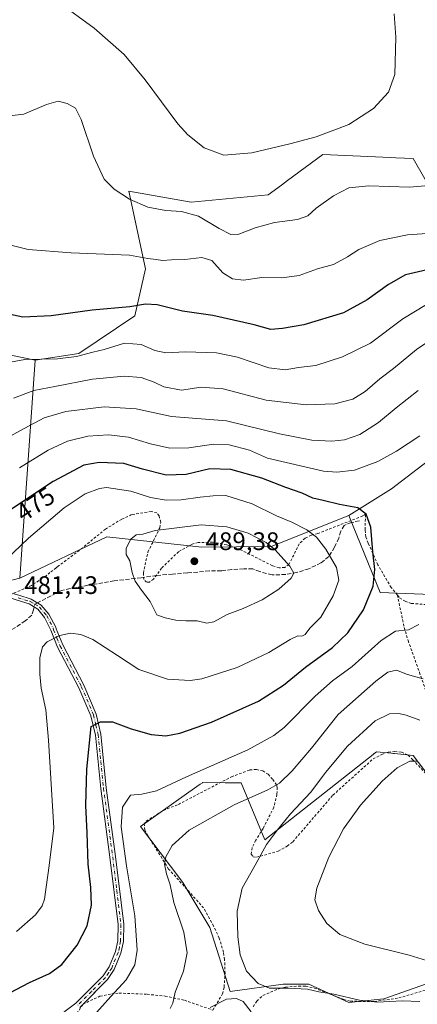
# Model space of a CAD drawing. Units: metres. Extents: x 587243 to 590719, y 4708160 to 4710517.
# Drawn here: x 588490 to 588647, y 4708846 to 4709235 of the extents above; entities that cross this region are included whole.
import ezdxf
from ezdxf.enums import TextEntityAlignment as Align

# ---------------------------------------------------------------- set-up
doc = ezdxf.new("R2010")
doc.units = ezdxf.units.M
doc.header["$MEASUREMENT"] = 0
for name, pattern in [('DGN Style 2', [1.6480167562047852, 0.988810053722871, -0.6592067024819142]), ('DGN Style 3', [2.307223458686699, 1.648016756204785, -0.6592067024819142]), ('DGN Style 4', [2.6384748266838614, 1.318413404963828, -0.6592067024819142, 0.001648016756204785, -0.6592067024819142])]:
    doc.linetypes.add(name, pattern=pattern)
for name, color, linetype, lineweight in [('Arbolado forestal CxS', 92, 'Continuous', 0), ('Camino Cxs', 7, 'Continuous', 0), ('Camino eje', 30, 'DGN Style 4', 13), ('Cultivos herbáceos CxS', 92, 'Continuous', 0), ('Curva de nivel maestra', 30, 'Continuous', 30), ('Curva de nivel normal', 30, 'Continuous', 0), ('Punto de cota en terreno', 7, 'Continuous', 0), ('Rótulo de curva de nivel directora', 7, 'Continuous', 0), ('Rótulo de punto de cota en terreno', 7, 'Continuous', 0), ('Senda', 7, 'DGN Style 3', 0), ('Senda no paivmentada conexión', 7, 'DGN Style 3', 0), ('Valla', 7, 'DGN Style 2', 0)]:
    doc.layers.add(name, color=color, linetype=linetype, lineweight=lineweight)
doc.styles.add('Style-Arial', font='txt')

# ---------------------------------------------------------------- blocks, each defined once
blk = doc.blocks.new('*U5')
at = {"layer": 'Arbolado forestal CxS', "color": 92, "linetype": 'Continuous', "lineweight": 0}
for points in [[(588659.7518999996, 4708925.593900001, 452.0703000000067), (588645.3074000003, 4708944.379899999, 456.290599999993), (588638.0174000004, 4708945.109300001, 456.5038000000059), (588637.5695000002, 4708945.154100001, 456.5351999999984), (588636.7978999997, 4708945.2313, 456.6477000000014), (588630.8620999996, 4708945.8255, 457.679099999994), (588629.8135000002, 4708944.998500001, 457.6757999999973), (588629.5433, 4708944.785499999, 457.6750000000029), (588586.7884999998, 4708911.0679, 461.4885000000068), (588577.4128999999, 4708933.5427, 466.8940000000002), (588571.1901000004, 4708933.610099999, 467.6162999999942), (588562.3472999996, 4708933.705900001, 468.9349999999977), (588562.1819000002, 4708933.5888, 468.9149999999936), (588562.1794999996, 4708933.587200001, 468.9146999999939), (588562.1771, 4708933.5854, 468.9143999999943), (588561.3191000001, 4708932.9783, 468.817200000005), (588560.0181999998, 4708932.0569, 468.747000000003), (588537.7163000006, 4708916.2697, 468.1401999999944), (588549.5861000001, 4708900.6647, 464.9392999999982), (588554.5146000005, 4708894.1853, 463.9247999999934), (588565.1331000002, 4708876.465100001, 462.0454000000027), (588573.0777000003, 4708851.1777, 460.7121000000043), (588594.0248999996, 4708854.0669, 459.4150999999983), (588604.1366999998, 4708854.0669, 459.1154999999999), (588620.0267000003, 4708846.8413, 460.1040999999968), (588633.7494999999, 4708848.2883, 459.1144999999961), (588662.6407000005, 4708858.4011, 454.6815999999963)], [(587951.9983000001, 4708980.923699999, 494.2685999999958), (587990.0015000004, 4708989.701300001, 508.8583000000072), (588035.2352999998, 4709013.580900001, 520.3371999999945), (588069.1205000002, 4709017.057700001, 522.8959000000032), (588111.6935000002, 4709011.8411, 519.2600999999995), (588200.4572999999, 4709020.801300001, 493.7743999999948), (588217.5125000002, 4709034.4211, 494.165599999993), (588249.9523, 4709040.858700001, 502.0246000000043), (588274.8000999996, 4709035.0065, 504.4152999999933), (588314.2648999998, 4709020.3759, 502.508799999996), (588349.3447000004, 4709026.2279, 499.9652999999962), (588363.7704999996, 4709010.7477, 503.2764000000025), (588396.1063000001, 4708999.9911, 497.4502000000066), (588450.7994999997, 4709004.3915, 483.4305000000023), (588490.1523000002, 4709014.352299999, 481.6187000000064), (588524.4634999996, 4709030.6151, 484.8788000000059), (588561.9445000002, 4709026.568700001, 487.7324999999983), (588589.3123000005, 4709026.861500001, 484.6217999999935), (588620.0289000003, 4709039.028700001, 475.5089000000008), (588632.3073000005, 4709008.684900001, 474.6536000000052), (588655.9321999997, 4709007.7301, 469.3690000000061)]]:
    blk.add_polyline3d(points, dxfattribs=at)
blk = doc.blocks.new('*U8')
at = {"layer": 'Cultivos herbáceos CxS', "color": 92, "linetype": 'Continuous', "lineweight": 0}
for points in [[(588662.6407000005, 4708858.4011, 454.6815999999963), (588633.7494999999, 4708848.2883, 459.1144999999961), (588620.0267000003, 4708846.8413, 460.1040999999968), (588604.1366999998, 4708854.0669, 459.1154999999999), (588594.0248999996, 4708854.0669, 459.4150999999983), (588573.0777000003, 4708851.1777, 460.7121000000043), (588565.1331000002, 4708876.465100001, 462.0454000000027), (588554.5146000005, 4708894.1853, 463.9247999999934), (588549.5861000001, 4708900.6647, 464.9392999999982), (588537.7163000006, 4708916.2697, 468.1401999999944), (588560.0181999998, 4708932.0569, 468.747000000003), (588561.3191000001, 4708932.9783, 468.817200000005), (588562.1771, 4708933.5854, 468.9143999999943), (588562.1794999996, 4708933.587200001, 468.9146999999939), (588562.1819000002, 4708933.5888, 468.9149999999936), (588562.3472999996, 4708933.705900001, 468.9349999999977), (588571.1901000004, 4708933.610099999, 467.6162999999942), (588577.4128999999, 4708933.5427, 466.8940000000002), (588586.7884999998, 4708911.0679, 461.4885000000068), (588629.5433, 4708944.785499999, 457.6750000000029), (588629.8135000002, 4708944.998500001, 457.6757999999973), (588630.8620999996, 4708945.8255, 457.679099999994), (588636.7978999997, 4708945.2313, 456.6477000000014), (588637.5695000002, 4708945.154100001, 456.5351999999984), (588638.0174000004, 4708945.109300001, 456.5038000000059), (588645.3074000003, 4708944.379899999, 456.290599999993), (588659.7518999996, 4708925.593900001, 452.0703000000067)], [(588655.9321999997, 4709007.7301, 469.3690000000061), (588632.3073000005, 4709008.684900001, 474.6536000000052), (588620.0289000003, 4709039.028700001, 475.5089000000008), (588636.7975000005, 4709049.632099999, 472.9082999999956), (588665.5327000003, 4709071.542300001, 470.3567000000039)], [(588653.9776999997, 4709164.7459, 440.6368999999977), (588645.3110999997, 4709179.918299999, 437.4716999999946), (588638.5365000004, 4709180.2161, 436.982999999993), (588636.4071000004, 4709180.3091, 436.843399999998), (588609.7686999999, 4709181.478499999, 435.6456999999937), (588595.8107000003, 4709171.239499999, 436.3233000000037), (588593.3897000002, 4709169.463500001, 436.4468000000052), (588588.1003000002, 4709165.583699999, 436.6974999999948), (588557.7647000002, 4709162.694300001, 437.8237999999984), (588533.2067999998, 4709167.0295, 439.2776000000013), (588539.7087000003, 4709136.3731, 445.7838999999949), (588535.4625000004, 4709117.880899999, 450.5960000000051), (588513.3488999996, 4709103.015699999, 453.8147000000026), (588496.1930999998, 4709100.287900001, 454.6070999999939), (588481.3523000004, 4709103.3333, 453.0571000000054)]]:
    blk.add_polyline3d(points, dxfattribs=at)
blk = doc.blocks.new('5PATER')
at = {"layer": 'Punto de cota en terreno', "linetype": 'Continuous', "lineweight": 0}
h = blk.add_hatch(color=51, dxfattribs=at)
edge = h.paths.add_edge_path()
edge.add_ellipse((0, 0), major_axis=(-0.1095731443231308, -0.1110710700762829), ratio=0.9994222409660322, start_angle=0, end_angle=360)

msp = doc.modelspace()

# ---------------------------------------------------------------- linework, layer by layer
at = {"layer": 'Arbolado forestal CxS', "color": 92, "linetype": 'Continuous', "lineweight": 0, "extrusion": (0.02097947679937743, 0.2984511863637997, 0.9541942941095723), "elevation": 1418216.693360411, "flags": 128}
msp.add_lwpolyline([(-256838.5664278805, -4521575.926480701), (-256838.5664278805, -4521485.643341928)], dxfattribs=at)
msp.add_lwpolyline([(-256838.5664278805, -4521575.926480701), (-256838.5664278805, -4521485.643341928)], dxfattribs=at)
at = {"layer": 'Arbolado forestal CxS', "color": 92, "linetype": 'Continuous', "lineweight": 0}
for points in [[(588496.1930999998, 4709100.287900001, 454.6070999999939), (588481.3523000004, 4709103.3333, 453.0571000000054), (588462.5730999997, 4709118.5077, 451.397100000002), (588432.2373000003, 4709122.842900001, 453.5157999999938), (588418.5146000005, 4709144.518300001, 450.0488000000041), (588381.6782999998, 4709156.078700001, 448.9651000000013), (588359.2880999995, 4709174.141100001, 448.3540999999968), (588327.2509000005, 4709184.037699999, 450.0725999999996), (588320.1821, 4709186.220699999, 450.5687999999937), (588315.2023, 4709187.7599, 450.8319000000047), (588310.1737000003, 4709189.314300001, 451.0412000000069), (588308.3371000001, 4709183.028100001, 452.2979999999953), (588303.5296999998, 4709166.572899999, 455.1995000000024), (588293.5597000001, 4709165.472899999, 454.8185999999987), (588286.1518999999, 4709162.224099999, 455.0911000000052), (588269.6436999999, 4709168.3103, 453.3405999999959), (588227.1469999999, 4709158.634099999, 456.5439999999944), (588212.4776999997, 4709155.2941, 457.8301000000066), (588189.0203, 4709150.0767, 459.559699999998)], [(588665.5327000003, 4709071.542300001, 470.3567000000039), (588636.7975000005, 4709049.632099999, 472.9082999999956), (588620.0289000003, 4709039.028700001, 475.5089000000008), (588589.3123000005, 4709026.861500001, 484.6217999999935), (588561.9445000002, 4709026.568700001, 487.7324999999983), (588524.4634999996, 4709030.6151, 484.8788000000059), (588490.1523000002, 4709014.352299999, 481.6187000000064), (588496.1930999998, 4709100.287900001, 454.6070999999939), (588513.3488999996, 4709103.015699999, 453.8147000000026), (588535.4625000004, 4709117.880899999, 450.5960000000051), (588539.7087000003, 4709136.3731, 445.7838999999949), (588533.2067999998, 4709167.0295, 439.2776000000013), (588557.7647000002, 4709162.694300001, 437.8237999999984), (588588.1003000002, 4709165.583699999, 436.6974999999948), (588593.3897000002, 4709169.463500001, 436.4468000000052), (588595.8107000003, 4709171.239499999, 436.3233000000037), (588609.7686999999, 4709181.478499999, 435.6456999999937), (588636.4071000004, 4709180.3091, 436.843399999998), (588638.5365000004, 4709180.2161, 436.982999999993), (588645.3110999997, 4709179.918299999, 437.4716999999946), (588653.9776999997, 4709164.7459, 440.6368999999977)], [(588736.8897000002, 4709142.462300001, 445.9005999999936), (588734.3879000006, 4709142.9531, 445.4150999999983), (588663.2166999998, 4709156.9147, 442.1373000000021), (588653.9776999997, 4709164.7459, 440.6368999999977), (588645.3110999997, 4709179.918299999, 437.4716999999946), (588638.5365000004, 4709180.2161, 436.982999999993), (588636.4071000004, 4709180.3091, 436.843399999998), (588609.7686999999, 4709181.478499999, 435.6456999999937), (588595.8107000003, 4709171.239499999, 436.3233000000037), (588593.3897000002, 4709169.463500001, 436.4468000000052), (588588.1003000002, 4709165.583699999, 436.6974999999948), (588557.7647000002, 4709162.694300001, 437.8237999999984), (588533.2067999998, 4709167.0295, 439.2776000000013), (588539.7087000003, 4709136.3731, 445.7838999999949), (588535.4625000004, 4709117.880899999, 450.5960000000051), (588513.3488999996, 4709103.015699999, 453.8147000000026), (588496.1930999998, 4709100.287900001, 454.6070999999939)], [(588481.3523000004, 4709103.3333, 453.0571000000054), (588496.1930999998, 4709100.287900001, 454.6070999999939), (588490.1523000002, 4709014.352299999, 481.6187000000064), (588450.7994999997, 4709004.3915, 483.4305000000023)], [(588760.0016999999, 4709100.556299999, 459.450800000006), (588716.8148999996, 4709075.876300001, 466.5953000000009), (588665.5327000003, 4709071.542300001, 470.3567000000039), (588636.7975000005, 4709049.632099999, 472.9082999999956), (588620.0289000003, 4709039.028700001, 475.5089000000008)], [(588490.1523000002, 4709014.352299999, 481.6187000000064), (588450.7994999997, 4709004.3915, 483.4305000000023), (588396.1063000001, 4708999.9911, 497.4502000000066), (588363.7704999996, 4709010.7477, 503.2764000000025), (588349.3447000004, 4709026.2279, 499.9652999999962), (588314.2648999998, 4709020.3759, 502.508799999996), (588274.8000999996, 4709035.0065, 504.4152999999933), (588249.9523, 4709040.858700001, 502.0246000000043), (588217.5125000002, 4709034.4211, 494.165599999993), (588200.4572999999, 4709020.801300001, 493.7743999999948), (588111.6935000002, 4709011.8411, 519.2600999999995), (588069.1205000002, 4709017.057700001, 522.8959000000032), (588035.2352999998, 4709013.580900001, 520.3371999999945), (587990.0015000004, 4708989.701300001, 508.8583000000072), (587951.9983000001, 4708980.923699999, 494.2685999999958)], [(588490.1523000002, 4709014.352299999, 481.6187000000064), (588450.7994999997, 4709004.3915, 483.4305000000023), (588396.1063000001, 4708999.9911, 497.4502000000066), (588363.7704999996, 4709010.7477, 503.2764000000025), (588349.3447000004, 4709026.2279, 499.9652999999962), (588314.2648999998, 4709020.3759, 502.508799999996), (588274.8000999996, 4709035.0065, 504.4152999999933), (588249.9523, 4709040.858700001, 502.0246000000043), (588217.5125000002, 4709034.4211, 494.165599999993), (588200.4572999999, 4709020.801300001, 493.7743999999948), (588111.6935000002, 4709011.8411, 519.2600999999995), (588069.1205000002, 4709017.057700001, 522.8959000000032), (588035.2352999998, 4709013.580900001, 520.3371999999945), (587990.0015000004, 4708989.701300001, 508.8583000000072), (587951.9983000001, 4708980.923699999, 494.2685999999958)], [(588620.0289000003, 4709039.028700001, 475.5089000000008), (588589.3123000005, 4709026.861500001, 484.6217999999935), (588561.9445000002, 4709026.568700001, 487.7324999999983), (588524.4634999996, 4709030.6151, 484.8788000000059), (588490.1523000002, 4709014.352299999, 481.6187000000064)], [(588620.0289000003, 4709039.028700001, 475.5089000000008), (588632.3073000005, 4709008.684900001, 474.6536000000052), (588655.9321999997, 4709007.7301, 469.3690000000061)], [(588659.7518999996, 4708925.593900001, 452.0703000000067), (588645.3074000003, 4708944.379899999, 456.290599999993), (588638.0174000004, 4708945.109300001, 456.5038000000059), (588637.5695000002, 4708945.154100001, 456.5351999999984), (588636.7978999997, 4708945.2313, 456.6477000000014), (588630.8620999996, 4708945.8255, 457.679099999994), (588629.8135000002, 4708944.998500001, 457.6757999999973), (588629.5433, 4708944.785499999, 457.6750000000029), (588586.7884999998, 4708911.0679, 461.4885000000068), (588577.4128999999, 4708933.5427, 466.8940000000002), (588571.1901000004, 4708933.610099999, 467.6162999999942), (588562.3472999996, 4708933.705900001, 468.9349999999977), (588562.1819000002, 4708933.5888, 468.9149999999936), (588562.1794999996, 4708933.587200001, 468.9146999999939), (588562.1771, 4708933.5854, 468.9143999999943), (588561.3191000001, 4708932.9783, 468.817200000005), (588560.0181999998, 4708932.0569, 468.747000000003), (588537.7163000006, 4708916.2697, 468.1401999999944), (588549.5861000001, 4708900.6647, 464.9392999999982), (588554.5146000005, 4708894.1853, 463.9247999999934), (588565.1331000002, 4708876.465100001, 462.0454000000027), (588573.0777000003, 4708851.1777, 460.7121000000043), (588594.0248999996, 4708854.0669, 459.4150999999983), (588604.1366999998, 4708854.0669, 459.1154999999999), (588620.0267000003, 4708846.8413, 460.1040999999968), (588633.7494999999, 4708848.2883, 459.1144999999961), (588662.6407000005, 4708858.4011, 454.6815999999963)]]:
    msp.add_polyline3d(points, dxfattribs=at)
at = {"layer": 'Camino Cxs', "color": 7, "linetype": 'Continuous', "lineweight": 0, "extrusion": (0.03097317365923944, 0.03111348248668787, 0.9990358420602462), "elevation": 165208.304715181, "flags": 128}
msp.add_lwpolyline([(2905041.633361176, -3748736.137279764), (2905041.633361176, -3748736.012000755)], dxfattribs=at)
at = {"layer": 'Camino Cxs', "color": 7, "linetype": 'Continuous', "lineweight": 0}
for points in [[(588503.6101000002, 4708840.200099999, 472.1692999999942), (588512.2901, 4708846.620100001, 472.2681000000011), (588523.0401, 4708857.4101, 472.2238000000071), (588525.4200999998, 4708861.0001, 472.0610000000015), (588527.9101, 4708866.960100001, 471.8701000000001), (588528.8000999996, 4708871.170100001, 471.8372999999993), (588528.9101, 4708877.620100001, 472.1741999999941), (588525.6700999998, 4708904.1801, 472.0890000000073), (588522.0500999996, 4708931.360099999, 472.8123999999953), (588519.9401000004, 4708952.4001, 474.9456999999966), (588518.1700999998, 4708960.0101, 475.9584000000032), (588513.3901000004, 4708971.110099999, 477.343200000003), (588505.0500999996, 4708987.0801, 479.7035000000033), (588502.3737000005, 4708993.814900001, 480.6073000000034), (588502.1495000003, 4708994.3345, 480.6741999999941), (588501.8520999998, 4708994.8323, 480.7384000000021), (588499.8450999996, 4708998.748299999, 481.1604999999981), (588497.2081000004, 4709002.1483, 481.3828999999969), (588493.7987000003, 4709004.2237, 481.5212000000029), (588489.1261, 4709005.6679, 481.607999999993), (588484.5487000003, 4709007.040999999, 481.4440000000032)], [(588487.4011000004, 4709008.273399999, 481.7133000000031), (588489.7087000003, 4709007.5811, 481.7321999999986), (588494.6265000004, 4709006.061100001, 481.6625000000058), (588498.5197000002, 4709003.691299999, 481.5406999999978), (588501.5575000001, 4709000.147299999, 481.3481000000029), (588504.3421, 4708994.976700001, 480.7185999999929), (588504.4901000002, 4708994.340100001, 480.6352000000043), (588507.0601000004, 4708988.0101, 479.7434999999969), (588515.3901000004, 4708972.0601, 477.3883999999962), (588520.2801000001, 4708960.700099999, 476.516499999998), (588522.1201, 4708952.7601, 474.824099999998), (588524.2500999998, 4708931.620100001, 472.2660999999935), (588527.8701, 4708904.460100001, 471.3010000000068), (588531.1201, 4708877.7401, 471.4910999999993), (588531.0000999998, 4708870.920100001, 471.3742000000057), (588530.0301000001, 4708866.300100001, 471.4667000000045), (588527.3800999997, 4708859.950099999, 471.5908999999957), (588524.7600999996, 4708856.0101, 471.7888999999996), (588515.0549999997, 4708846.261, 471.975099999996)], [(588503.6101000002, 4708840.200099999, 472.1692999999942), (588512.2901, 4708846.620100001, 472.2681000000011), (588523.0401, 4708857.4101, 472.2238000000071), (588525.4200999998, 4708861.0001, 472.0610000000015), (588527.9101, 4708866.960100001, 471.8701000000001), (588528.8000999996, 4708871.170100001, 471.8372999999993), (588528.9101, 4708877.620100001, 472.1741999999941), (588525.6700999998, 4708904.1801, 472.0890000000073), (588522.0500999996, 4708931.360099999, 472.8123999999953), (588519.9401000004, 4708952.4001, 474.9456999999966), (588518.1700999998, 4708960.0101, 475.9584000000032), (588513.3901000004, 4708971.110099999, 477.343200000003), (588505.0500999996, 4708987.0801, 479.7035000000033), (588502.3737000005, 4708993.814900001, 480.6073000000034), (588502.1495000003, 4708994.3345, 480.6741999999941), (588501.8520999998, 4708994.8323, 480.7384000000021), (588499.8450999996, 4708998.748299999, 481.1604999999981), (588497.2081000004, 4709002.1483, 481.3828999999969), (588493.7987000003, 4709004.2237, 481.5212000000029), (588489.1261, 4709005.6679, 481.607999999993)], [(588489.7087000003, 4709007.5811, 481.7321999999986), (588494.6265000004, 4709006.061100001, 481.6625000000058), (588498.5197000002, 4709003.691299999, 481.5406999999978), (588501.5575000001, 4709000.147299999, 481.3481000000029), (588504.3421, 4708994.976700001, 480.7185999999929), (588504.4901000002, 4708994.340100001, 480.6352000000043), (588507.0601000004, 4708988.0101, 479.7434999999969), (588515.3901000004, 4708972.0601, 477.3883999999962), (588520.2801000001, 4708960.700099999, 476.516499999998), (588522.1201, 4708952.7601, 474.824099999998), (588524.2500999998, 4708931.620100001, 472.2660999999935), (588527.8701, 4708904.460100001, 471.3010000000068), (588531.1201, 4708877.7401, 471.4910999999993), (588531.0000999998, 4708870.920100001, 471.3742000000057), (588530.0301000001, 4708866.300100001, 471.4667000000045), (588527.3800999997, 4708859.950099999, 471.5908999999957), (588524.7600999996, 4708856.0101, 471.7888999999996), (588513.7401000002, 4708844.940099999, 472.0353000000032)]]:
    msp.add_polyline3d(points, dxfattribs=at)
at = {"layer": 'Camino eje', "color": 30, "linetype": 'DGN Style 4', "lineweight": 13}
for points in [[(588489.4172999999, 4709006.624500001, 481.6667000000016), (588494.2127, 4709005.142300001, 481.5926000000036), (588496.0383000001, 4709004.031099999, 481.5129000000015)], [(588496.0383000001, 4709004.031099999, 481.5129000000015), (588497.8639000002, 4709002.9199, 481.4581000000035), (588500.7215, 4708999.586100001, 481.2632000000012), (588503.3038999997, 4708994.547700001, 480.6772000000056), (588503.4321, 4708993.9967, 480.6083000000072), (588504.7701000003, 4708990.710100001, 480.1664000000019), (588506.0551000005, 4708987.545100001, 479.7207000000053), (588514.3901000004, 4708971.585100001, 477.3604999999953), (588519.2251000004, 4708960.3551, 476.2265000000043), (588520.1451000003, 4708956.3851, 475.6407000000036), (588521.0301000001, 4708952.5801, 474.8727999999974), (588522.0950999996, 4708942.0101, 473.4873999999982), (588523.1501000002, 4708931.4901, 472.5022999999928), (588526.7701000003, 4708904.3201, 471.6851000000024), (588528.3901000004, 4708891.040100001, 471.6667000000016), (588530.0151000004, 4708877.6801, 471.8315000000002), (588529.9001000002, 4708871.045100001, 471.6046000000061), (588529.4151, 4708868.735099999, 471.6533000000054), (588528.9700999996, 4708866.630100001, 471.6670000000013), (588526.4001000002, 4708860.475099999, 471.8222999999998), (588525.2100999998, 4708858.6801, 471.9269999999961), (588523.9001000002, 4708856.710100001, 472.0060999999987), (588518.3901000004, 4708851.175100001, 472.1759000000021), (588513.0151000004, 4708845.780099999, 472.1407999999938)]]:
    msp.add_polyline3d(points, dxfattribs=at)
at = {"layer": 'Cultivos herbáceos CxS', "color": 92, "linetype": 'Continuous', "lineweight": 0}
for points in [[(588496.1930999998, 4709100.287900001, 454.6070999999939), (588481.3523000004, 4709103.3333, 453.0571000000054), (588462.5730999997, 4709118.5077, 451.397100000002), (588432.2373000003, 4709122.842900001, 453.5157999999938), (588418.5146000005, 4709144.518300001, 450.0488000000041), (588381.6782999998, 4709156.078700001, 448.9651000000013), (588359.2880999995, 4709174.141100001, 448.3540999999968), (588327.2509000005, 4709184.037699999, 450.0725999999996), (588320.1821, 4709186.220699999, 450.5687999999937), (588315.2023, 4709187.7599, 450.8319000000047), (588310.1737000003, 4709189.314300001, 451.0412000000069), (588308.3371000001, 4709183.028100001, 452.2979999999953), (588303.5296999998, 4709166.572899999, 455.1995000000024), (588293.5597000001, 4709165.472899999, 454.8185999999987), (588286.1518999999, 4709162.224099999, 455.0911000000052), (588269.6436999999, 4709168.3103, 453.3405999999959), (588227.1469999999, 4709158.634099999, 456.5439999999944), (588212.4776999997, 4709155.2941, 457.8301000000066), (588189.0203, 4709150.0767, 459.559699999998)], [(588736.8897000002, 4709142.462300001, 445.9005999999936), (588734.3879000006, 4709142.9531, 445.4150999999983), (588663.2166999998, 4709156.9147, 442.1373000000021), (588653.9776999997, 4709164.7459, 440.6368999999977), (588645.3110999997, 4709179.918299999, 437.4716999999946), (588638.5365000004, 4709180.2161, 436.982999999993), (588636.4071000004, 4709180.3091, 436.843399999998), (588609.7686999999, 4709181.478499999, 435.6456999999937), (588595.8107000003, 4709171.239499999, 436.3233000000037), (588593.3897000002, 4709169.463500001, 436.4468000000052), (588588.1003000002, 4709165.583699999, 436.6974999999948), (588557.7647000002, 4709162.694300001, 437.8237999999984), (588533.2067999998, 4709167.0295, 439.2776000000013), (588539.7087000003, 4709136.3731, 445.7838999999949), (588535.4625000004, 4709117.880899999, 450.5960000000051), (588513.3488999996, 4709103.015699999, 453.8147000000026), (588496.1930999998, 4709100.287900001, 454.6070999999939)], [(588760.0016999999, 4709100.556299999, 459.450800000006), (588716.8148999996, 4709075.876300001, 466.5953000000009), (588665.5327000003, 4709071.542300001, 470.3567000000039), (588636.7975000005, 4709049.632099999, 472.9082999999956), (588620.0289000003, 4709039.028700001, 475.5089000000008)], [(588620.0289000003, 4709039.028700001, 475.5089000000008), (588632.3073000005, 4709008.684900001, 474.6536000000052), (588655.9321999997, 4709007.7301, 469.3690000000061)], [(588659.7518999996, 4708925.593900001, 452.0703000000067), (588645.3074000003, 4708944.379899999, 456.290599999993), (588638.0174000004, 4708945.109300001, 456.5038000000059), (588637.5695000002, 4708945.154100001, 456.5351999999984), (588636.7978999997, 4708945.2313, 456.6477000000014), (588630.8620999996, 4708945.8255, 457.679099999994), (588629.8135000002, 4708944.998500001, 457.6757999999973), (588629.5433, 4708944.785499999, 457.6750000000029), (588586.7884999998, 4708911.0679, 461.4885000000068), (588577.4128999999, 4708933.5427, 466.8940000000002), (588571.1901000004, 4708933.610099999, 467.6162999999942), (588562.3472999996, 4708933.705900001, 468.9349999999977), (588562.1819000002, 4708933.5888, 468.9149999999936), (588562.1794999996, 4708933.587200001, 468.9146999999939), (588562.1771, 4708933.5854, 468.9143999999943), (588561.3191000001, 4708932.9783, 468.817200000005), (588560.0181999998, 4708932.0569, 468.747000000003), (588537.7163000006, 4708916.2697, 468.1401999999944), (588549.5861000001, 4708900.6647, 464.9392999999982), (588554.5146000005, 4708894.1853, 463.9247999999934), (588565.1331000002, 4708876.465100001, 462.0454000000027), (588573.0777000003, 4708851.1777, 460.7121000000043), (588594.0248999996, 4708854.0669, 459.4150999999983), (588604.1366999998, 4708854.0669, 459.1154999999999), (588620.0267000003, 4708846.8413, 460.1040999999968), (588633.7494999999, 4708848.2883, 459.1144999999961), (588662.6407000005, 4708858.4011, 454.6815999999963)]]:
    msp.add_polyline3d(points, dxfattribs=at)
at = {"layer": 'Curva de nivel maestra', "color": 30, "linetype": 'Continuous', "lineweight": 30, "flags": 128}
for points, elevation in [([(588650.8399999999, 4709135.960100001), (588642.3700000001, 4709134.0101), (588635.5599999996, 4709130.2601), (588627.2599999999, 4709124.200099999), (588617.7999999998, 4709119.020099999), (588602.1699999999, 4709114.2601), (588593.7400000002, 4709112.800100001), (588589.1699999999, 4709112.4801), (588582.5599999996, 4709114.290100001), (588566.3200000003, 4709118.0101), (588554.2599999999, 4709119.6801), (588544.3399999999, 4709122.190099999), (588539.75, 4709122.5001), (588533.4800000004, 4709121.4101), (588518.6500000004, 4709120.090100001), (588502.5199999996, 4709117.860099999), (588491.2599999999, 4709117.340100001), (588484.6200000001, 4709118.780099999)], 450), ([(588483.7199999997, 4708849.3201), (588493.9600000001, 4708854.840100001), (588501.79, 4708858.3301), (588506.6600000003, 4708861.9001), (588512.7000000002, 4708869.4801), (588516.7400000002, 4708877.200099999), (588518.4100000003, 4708885.3101), (588518.2100000001, 4708892.2601), (588517.0899999999, 4708901.4901), (588516.6399999997, 4708913.780099999), (588516.1200000001, 4708924.590100001), (588516.5199999996, 4708938.950099999), (588518.3399999999, 4708955.780099999), (588521.9800000004, 4708957.630100001), (588526.6600000003, 4708957.600099999), (588534.0999999996, 4708954.8201), (588541.9500000002, 4708952.610099999), (588547.7199999997, 4708952.1601), (588553.3099999996, 4708953.130100001), (588565.8099999996, 4708957.4801), (588584.29, 4708965.8301), (588594.1399999997, 4708972.040100001), (588602.8200000003, 4708979.1801), (588613.5, 4708986.970100001), (588619.5999999996, 4708992.780099999), (588625.8200000003, 4709001.780099999), (588629.5999999996, 4709011.110099999), (588630.2800000003, 4709017.780099999), (588629.4400000004, 4709024.780099999), (588628.6500000004, 4709034.440099999), (588626.8300000001, 4709039.540100001), (588623.5199999996, 4709042.090100001), (588616.3099999996, 4709043.420100001), (588609.8799999999, 4709044.9301), (588605.7599999999, 4709045.9001), (588601.5999999996, 4709047.800100001), (588595.1100000005, 4709050.120100001), (588585.6500000004, 4709053.780099999), (588573.4199999999, 4709057.190099999), (588565.1500000004, 4709057.4101), (588555.7699999996, 4709055.2601), (588547.8799999999, 4709055.0101), (588538.5999999996, 4709057.390100001), (588531.1200000001, 4709059.620100001), (588521.3700000001, 4709059.9301), (588515.3200000003, 4709058.9301), (588503.3200000003, 4709052.4901), (588477.29, 4709035.190099999)], 475)]:
    msp.add_lwpolyline(points, dxfattribs=dict(at, elevation=elevation))
at = {"layer": 'Curva de nivel normal', "color": 30, "linetype": 'Continuous', "lineweight": 0, "flags": 128}
for points, elevation in [([(588637.8700000001, 4709236.9801), (588638.5800000001, 4709227.7501), (588638.1100000005, 4709213.0801), (588635.5800000001, 4709206.0601), (588629.6799999997, 4709199.620100001), (588620.0300000003, 4709193.390100001), (588607.1200000001, 4709188.530099999), (588596.6399999997, 4709185.7501), (588581.6900000004, 4709182.1801), (588570.5899999999, 4709181.270099999), (588562.8499999996, 4709184.1601), (588556.4500000002, 4709189.2601), (588552.5, 4709193.5801), (588539.6299999999, 4709211.0001), (588531.2999999998, 4709221.0001), (588519.4000000004, 4709231.370100001), (588505.3700000001, 4709241.620100001)], 435), ([(588660.6500000004, 4709170.0701), (588643.9600000001, 4709168.5801), (588627.8200000003, 4709169.100099999), (588620, 4709168.3301), (588613.9199999999, 4709165.2401), (588607.04, 4709160.3101), (588603.8200000003, 4709157.280099999), (588599.6699999999, 4709155.8101), (588590.6699999999, 4709154.630100001), (588582.9800000004, 4709152.600099999), (588576.5800000001, 4709150.020099999), (588573.4500000002, 4709149.890100001), (588568.8099999996, 4709152.300100001), (588560.6100000005, 4709157.1601), (588553.9800000004, 4709159.040100001), (588547.7599999999, 4709159.340100001), (588540.6200000001, 4709160.7501), (588533.4100000003, 4709163.870100001), (588527.4000000004, 4709167.7601), (588523.3700000001, 4709171.8201), (588519.25, 4709180.8101), (588514.3300000001, 4709195.3101), (588512.0999999996, 4709199.7501), (588508.7699999996, 4709201.690099999), (588505.2400000002, 4709202.540100001), (588500.6299999999, 4709201.170100001), (588491.6500000004, 4709197.440099999), (588484.9199999999, 4709196.6801)], 440), ([(588656.6900000004, 4709150.700099999), (588643.1699999999, 4709149.790100001), (588632.1799999997, 4709147.5701), (588623.9600000001, 4709144.030099999), (588619.4699999997, 4709141.0601), (588613.9699999997, 4709138.1501), (588607.6399999997, 4709136.380100001), (588600.3099999996, 4709133.7601), (588593.5800000001, 4709132.8301), (588585.6600000003, 4709132.9101), (588578.3899999997, 4709131.9101), (588574.0300000003, 4709132.440099999), (588570.1900000004, 4709134.8301), (588565.8499999996, 4709139.630100001), (588561.9900000002, 4709140.870100001), (588555.3099999996, 4709140.120100001), (588549.9800000004, 4709139.880100001), (588546.3799999999, 4709139.700099999), (588543.9600000001, 4709140.030099999), (588540.5999999996, 4709140.4301), (588533.3700000001, 4709141.8101), (588510.3200000003, 4709142.6601), (588493.3600000005, 4709143.9801), (588483.9299999997, 4709146.380100001)], 445), ([(588650.6399999997, 4709122.3101), (588641.2800000003, 4709116.640100001), (588628.5, 4709107.0601), (588617.4800000004, 4709101.610099999), (588606.9400000004, 4709098.290100001), (588600.0800000001, 4709097.440099999), (588594.7999999998, 4709096.5801), (588588.4600000001, 4709097.340100001), (588576, 4709101.470100001), (588567.7100000001, 4709103.2501), (588555.54, 4709103.6601), (588547.7400000002, 4709103.200099999), (588543.4600000001, 4709104.120100001), (588538, 4709106.4801), (588531.4299999997, 4709107.050100001), (588523.3700000001, 4709104.4901), (588519, 4709103.4901), (588512.4900000002, 4709101.770099999), (588505, 4709100.9001), (588492.1399999997, 4709100.610099999), (588485.0199999996, 4709099.270099999)], 455), ([(588652.7599999999, 4709108.600099999), (588646.6500000004, 4709104.520099999), (588637.5999999996, 4709097.100099999), (588632.1900000004, 4709093.030099999), (588626.4299999997, 4709088.0101), (588621.4900000002, 4709084.9901), (588614.4000000004, 4709083.170100001), (588603.1699999999, 4709082.7401), (588587.3099999996, 4709084.620100001), (588570.3099999996, 4709089.020099999), (588561.6500000004, 4709089.6601), (588553.9900000002, 4709088.5601), (588546.9900000002, 4709089.800100001), (588543.1699999999, 4709091.610099999), (588538.04, 4709093.460100001), (588531.2999999998, 4709094.0701), (588518.7699999996, 4709092.8201), (588503.9100000003, 4709089.960100001), (588495.6600000003, 4709088.420100001), (588487.6600000003, 4709085.350099999)], 460), ([(588647.2999999998, 4709088.360099999), (588638.6399999997, 4709081.530099999), (588631.6399999997, 4709075.770099999), (588624.2999999998, 4709071.030099999), (588618.2999999998, 4709068.940099999), (588613.2999999998, 4709068.4001), (588605.3899999997, 4709068.8201), (588592.6399999997, 4709071.2401), (588571.6799999997, 4709076.380100001), (588549.9699999997, 4709078.0801), (588536.0800000001, 4709081.090100001), (588523.4400000004, 4709081.880100001), (588508.3399999999, 4709080.120100001), (588499.6900000004, 4709077.620100001), (588490.0700000003, 4709072.5101), (588479.5800000001, 4709066.700099999)], 465), ([(588648.0199999996, 4709070.5101), (588638.8399999999, 4709064.4001), (588631.3499999996, 4709060.4101), (588622.2199999997, 4709056.9801), (588615.29, 4709056.100099999), (588610.0099999999, 4709056.600099999), (588587.8700000001, 4709061.6601), (588580.75, 4709064.780099999), (588572.7800000003, 4709066.960100001), (588566.5099999999, 4709067.1601), (588556.8799999999, 4709065.7401), (588549.3799999999, 4709065.640100001), (588541.7000000002, 4709067.3301), (588533.0199999996, 4709070.020099999), (588525.1399999997, 4709070.920100001), (588516.9699999997, 4709070.420100001), (588508.9699999997, 4709068.370100001), (588501.2800000003, 4709064.8301), (588490.04, 4709057.8201)], 470), ([(588488.7800000003, 4708874.850099999), (588496.3200000003, 4708881.460100001), (588498.9400000004, 4708885.020099999), (588499.8399999999, 4708887.720100001), (588501.7400000002, 4708900.890100001), (588503.4900000002, 4708915.790100001), (588501.4000000004, 4708950.360099999), (588500.3300000001, 4708962.4101), (588498.5599999996, 4708970.870100001), (588497.9800000004, 4708976.4001), (588498.0099999999, 4708982.9301), (588499.0999999996, 4708987.2401), (588500.9299999997, 4708989.210100001), (588505.9199999999, 4708991.7301), (588510.1299999999, 4708992.640100001), (588514.2000000002, 4708992.1601), (588518.9400000004, 4708990.0701), (588528.7300000004, 4708983.860099999), (588537.1200000001, 4708978.2401), (588548.3600000005, 4708974.420100001), (588557.3300000001, 4708973.970100001), (588561.9800000004, 4708974.550100001), (588575.8499999996, 4708979.040100001), (588588.4600000001, 4708984.960100001), (588596.8499999996, 4708990.0601), (588599.8799999999, 4708991.550100001), (588601.3700000001, 4708991.380100001), (588602.7199999997, 4708992.120100001), (588604.5800000001, 4708994.5701), (588608.9000000004, 4708998.950099999), (588613.75, 4709007.350099999), (588615.9600000001, 4709013.4901), (588615.0800000001, 4709018.4901), (588610.9500000002, 4709025.7601), (588607.1500000004, 4709030.520099999), (588603.3399999999, 4709033.440099999), (588597.4199999999, 4709036.450099999), (588591.4000000004, 4709038.860099999), (588581.8700000001, 4709043.6601), (588571.4800000004, 4709046.940099999), (588566.4900000002, 4709046.7501), (588561.3099999996, 4709046.3301), (588553.8099999996, 4709045.2601), (588547.8600000005, 4709045.0801), (588541.6699999999, 4709046.220100001), (588533.9699999997, 4709048.710100001), (588524.3300000001, 4709050.110099999), (588521.5499999998, 4709049.710100001), (588515.9199999999, 4709047.6501), (588507.5599999996, 4709042.030099999), (588493.5499999998, 4709030.1601), (588484.6600000003, 4709021.5001)], 480), ([(588561.6299999999, 4709035.360099999), (588543.5899999999, 4709033.1601), (588538.6500000004, 4709031.6601), (588535.9800000004, 4709031.420100001), (588533.9400000004, 4709029.780099999), (588532.0999999996, 4709026.1501), (588532.0499999998, 4709023.600099999), (588533.4900000002, 4709021.130100001), (588534.4400000004, 4709016.620100001), (588535.6600000003, 4709013.120100001), (588538.0899999999, 4709009.530099999), (588541.6100000005, 4709005.100099999), (588544.1900000004, 4708999.860099999), (588547.4500000002, 4708998.7301), (588551.6500000004, 4708997.780099999), (588555.6900000004, 4708997.4901), (588560.0899999999, 4708997.550100001), (588563.9500000002, 4708996.530099999), (588566.7199999997, 4708997.030099999), (588571.9800000004, 4708999.940099999), (588578.3099999996, 4709002.360099999), (588585.7300000004, 4709005.7301), (588592.3300000001, 4709009.970100001), (588597.1500000004, 4709014.390100001), (588598.3200000003, 4709016.340100001), (588596.7100000001, 4709019.040100001), (588590.9600000001, 4709025.460100001), (588587.2800000003, 4709028.450099999), (588580.2999999998, 4709032.090100001), (588571.8499999996, 4709034.540100001), (588561.6299999999, 4709035.360099999)], 485), ([(588519.2800000003, 4708841.780099999), (588526.0800000001, 4708849.290100001), (588532.0700000003, 4708855.8201), (588535.5199999996, 4708861.700099999), (588536.4000000004, 4708867.520099999), (588535.5300000003, 4708881.120100001), (588532.2400000002, 4708900.790100001), (588530.1600000003, 4708916.170100001), (588530.5800000001, 4708923.970100001), (588533.8499999996, 4708928.6601), (588538.2100000001, 4708929.0801), (588544.0300000003, 4708930.4101), (588555.8600000005, 4708935.9801), (588580.0599999996, 4708946.5801), (588590.4299999997, 4708952.2301), (588594.4500000002, 4708955.450099999), (588606.7300000004, 4708967.780099999), (588613.4800000004, 4708973.780099999), (588621.2999999998, 4708979.450099999), (588632.7300000004, 4708989.780099999), (588638.4100000003, 4708993.4101), (588643.5800000001, 4708993.970100001), (588647.5700000003, 4708996.0801)], 470), ([(588549.4199999999, 4708844.5001), (588550.5, 4708846.6801), (588551.4000000004, 4708850.9001), (588554.7400000002, 4708859.2301), (588556.2000000002, 4708866.460100001), (588554.8799999999, 4708874.700099999), (588550.8899999997, 4708886.370100001), (588549.4900000002, 4708893.300100001), (588547.9800000004, 4708897.620100001), (588547.2199999997, 4708901.420100001), (588547.7599999999, 4708904.3201), (588550.2100000001, 4708908.890100001), (588556.9800000004, 4708914.9001), (588574.6500000004, 4708924.860099999), (588587.9800000004, 4708930.840100001), (588592.54, 4708933.4801), (588597.6600000003, 4708938.3101), (588605.2400000002, 4708947.1801), (588615.7300000004, 4708960.5801), (588630.6600000003, 4708973.6801), (588635.4000000004, 4708977.220100001), (588638.7999999998, 4708977.970100001), (588643.1799999997, 4708976.3201), (588649.2999999998, 4708974.540100001)], 465), ([(588647.9600000001, 4708847.2301), (588640.9699999997, 4708847.4901), (588631.2199999997, 4708847.020099999), (588624.1200000001, 4708847.780099999), (588614.0800000001, 4708850.110099999), (588608.1900000004, 4708851.1501), (588603.6600000003, 4708852.1801), (588596.0700000003, 4708852.5801), (588588.7199999997, 4708852.520099999), (588584.1399999997, 4708854.380100001), (588579.6200000001, 4708859.210100001), (588577.1299999999, 4708865.6601), (588576.1200000001, 4708872.790100001), (588575.9400000004, 4708882.9001), (588577.9000000004, 4708891.9801), (588583.0300000003, 4708901.110099999), (588587.4299999997, 4708909.220100001), (588591.8600000005, 4708915.0001), (588596.9800000004, 4708921.3101), (588604.9699999997, 4708929.8201), (588610.75, 4708937.600099999), (588619.4400000004, 4708947.970100001), (588630.4199999999, 4708957.9901), (588635.9699999997, 4708960.7401), (588639.6399999997, 4708960.950099999), (588642.6399999997, 4708960.2401), (588647.9699999997, 4708958.300100001)], 460), ([(588654.0199999996, 4708862.360099999), (588643.7300000004, 4708865.590100001), (588626.2800000003, 4708869.860099999), (588616.4100000003, 4708873.7601), (588611.2999999998, 4708878.040100001), (588607.9600000001, 4708883.200099999), (588606.5700000003, 4708887.390100001), (588607.3899999997, 4708891.9901), (588612.04, 4708904.270099999), (588617.8899999997, 4708915.4301), (588624.6200000001, 4708924.780099999), (588633.1299999999, 4708934.210100001), (588639.0800000001, 4708939.5001), (588644.0999999996, 4708942.090100001), (588647.2400000002, 4708942.0601)], 455), ([(588565.2800000003, 4708844.9301), (588571.6500000004, 4708848.220100001), (588575.6500000004, 4708848.5001), (588578.25, 4708847.3101), (588581.4100000003, 4708843.2301)], 460)]:
    msp.add_lwpolyline(points, dxfattribs=dict(at, elevation=elevation))
at = {"layer": 'Senda', "color": 7, "linetype": 'DGN Style 3', "lineweight": 0}
for points in [[(588624.1376999998, 4709036.961100001, 476.7158000000054), (588621.0387000004, 4709036.308700001, 477.4495000000024), (588618.1029000003, 4709035.1669, 477.7299000000058), (588616.7981000004, 4709032.883500001, 477.9036999999954), (588615.9826999997, 4709030.110900001, 478.3809999999939), (588614.3517000005, 4709026.522700001, 479.1793000000035), (588612.0683000004, 4709022.9345, 480.1435999999958), (588608.9694999997, 4709020.324899999, 481.3092999999935), (588604.2395000001, 4709018.0415, 483.0798999999971), (588599.5097000003, 4709016.5735, 484.4556000000011), (588595.1058999998, 4709015.758099999, 485.4496999999974), (588589.7237, 4709015.594900001, 486.5647999999928), (588584.8306999998, 4709016.899700001, 487.5604000000022), (588582.0579000004, 4709018.0415, 487.9784000000073), (588578.4697000004, 4709018.0415, 488.4045999999944), (588573.7399000004, 4709017.715299999, 488.7238000000071), (588569.6623000001, 4709017.2259, 488.8938999999955), (588564.9325000001, 4709017.2259, 488.9046999999992), (588560.3657000001, 4709016.7367, 488.7845999999991), (588556.2883000001, 4709016.410499999, 488.7323999999935), (588550.4167, 4709015.9211, 488.2014000000054), (588544.0557000004, 4709015.4319, 487.1883999999991), (588538.0210999995, 4709014.453299999, 485.7948000000034), (588527.4194999998, 4709013.3115, 484.1039000000019), (588516.9813000001, 4709011.5175, 482.9103000000032), (588509.9678999997, 4709010.2127, 482.3405999999959), (588506.5428999999, 4709009.397100001, 482.1494999999995), (588497.0839999998, 4709004.565199999, 481.5537999999942)], [(588495.8084000006, 4709003.000399999, 481.436600000001), (588495.5581, 4709001.878500001, 481.3606), (588494.8406999996, 4708999.726500001, 481.2390000000014), (588492.2583, 4708997.431100001, 481.1928000000044), (588486.0893000001, 4708993.413899999, 481.769100000005)]]:
    msp.add_polyline3d(points, dxfattribs=at)
at = {"layer": 'Senda no paivmentada conexión', "color": 7, "linetype": 'DGN Style 3', "lineweight": 0, "extrusion": (-0.001465949586178446, -0.07350006855678541, 0.9972941346032066), "elevation": -346494.6146529366, "flags": 128}
msp.add_lwpolyline([(494478.2411287638, 4707067.643014248), (494477.2062871296, 4707067.086662828), (494476.9969859371, 4707066.048774973)], dxfattribs=at)
at = {"layer": 'Valla', "color": 7, "linetype": 'DGN Style 2', "lineweight": 0}
for points in [[(588639.1501000002, 4709007.640100001, 472.4812999999995), (588636.6901000004, 4709010.620100001, 473.1119999999937), (588631.4301000005, 4709019.610099999, 474.6753999999929), (588627.6201, 4709028.110099999, 475.5136999999959), (588626.6601, 4709030.640100001, 475.6725000000006), (588626.3701, 4709033.4101, 475.671199999997), (588626.5301000001, 4709039.630100001, 475.5397999999987), (588625.4600999998, 4709038.860099999, 476.0136000000057), (588607.7600999996, 4709031.960100001, 479.8491999999969), (588605.1401000004, 4709031.290100001, 480.3861999999936), (588602.6901000004, 4709030.0801, 481.0991000000067), (588600.4301000005, 4709027.880100001, 482.5679999999993), (588596.3400999998, 4709019.7601, 485.3423000000039), (588594.6700999998, 4709018.5801, 485.6206999999995), (588592.4301000005, 4709018.380100001, 486.062699999995), (588589.7801000001, 4709019.2501, 486.5608000000066), (588577.2301000003, 4709025.5701, 489.3600000000006), (588571.7801000001, 4709027.470100001, 489.0694999999978), (588566.2001, 4709028.5101, 488.4119000000064), (588560.5701000001, 4709028.4101, 488.2287000000069), (588558.1201, 4709027.7301, 488.2035999999935), (588552.7600999996, 4709024.780099999, 488.273199999996), (588546.1001000004, 4709018.3201, 487.7026999999944), (588542.8701, 4709013.9301, 486.7295000000013), (588541.3501000004, 4709012.8101, 486.2174999999989), (588540.1201, 4709012.720100001, 485.9888999999966), (588539.0100999996, 4709013.770099999, 485.9278000000049), (588538.8901000004, 4709016.3201, 486.2106000000058), (588540.6501000002, 4709024.610099999, 487.1364000000031), (588545.4001000002, 4709034.210100001, 486.9036000000052), (588545.7401000002, 4709036.450099999, 484.9790999999968), (588545.0701000001, 4709038.9101, 483.2439000000013), (588544.2100999998, 4709040.050100001, 482.6554000000033), (588541.9600999998, 4709040.630100001, 482.4159000000073), (588534.2600999996, 4709039.390100001, 483.9122000000062), (588530.3501000004, 4709037.610099999, 484.4545000000071), (588523.9401000004, 4709033.710100001, 484.8699000000051), (588514.9801000003, 4709026.340100001, 484.1184999999969), (588505.2401000002, 4709019.0601, 482.9510000000009), (588504.4200999998, 4709018.4001, 482.8891000000004), (588502.0301000001, 4709016.5001, 482.7148000000016), (588500.3701, 4709015.1801, 482.588699999993), (588494.7301000003, 4709011.440099999, 482.3004999999976), (588481.2600999996, 4709005.620100001, 481.3803999999946)], [(588639.1501000002, 4709007.640100001, 472.4812999999995), (588640.0201000003, 4709006.590100001, 472.3562999999995), (588642.1401000004, 4709005.2401, 472.2241999999969), (588644.6901000004, 4709004.350099999, 471.8671000000032), (588650.1001000004, 4709003.9301, 471.0829999999987)], [(588639.1501000002, 4709007.640100001, 472.4812999999995), (588641.8000999996, 4708994.880100001, 471.1021000000038), (588643.3701, 4708989.7301, 470.0142999999953), (588647.8501000004, 4708977.1501, 466.4888999999966), (588651.9401000004, 4708965.340100001, 462.9863000000041), (588658.6700999998, 4708953.270099999, 460.1095999999961), (588669.0701000001, 4708938.6601, 455.7571000000025), (588677.8701, 4708926.9301, 452.688599999994), (588681.3101000004, 4708920.600099999, 450.9177000000054), (588680.9600999998, 4708919.440099999, 450.5409000000073), (588679.7500999998, 4708918.4101, 450.213699999993), (588673.3501000004, 4708915.3301, 450.4997000000003)], [(588504.6300999997, 4708830.0101, 470.8937000000006), (588515.0100999996, 4708846.2401, 471.9787000000069), (588521.7600999996, 4708849.380100001, 471.7526000000071), (588526.3701, 4708850.3101, 470.8833000000013), (588529.3000999996, 4708850.610099999, 470.2733000000007), (588540.3501000004, 4708850.130100001, 468.4860000000045), (588547.4600999998, 4708849.4101, 466.3319999999949), (588555.0500999996, 4708847.790100001, 464.032600000006), (588566.3000999996, 4708843.9001, 460.0176999999967), (588570.1201, 4708850.2501, 460.6469999999972), (588570.7600999996, 4708852.970100001, 460.8699000000051), (588571.1201, 4708858.380100001, 460.9927000000025), (588570.9401000004, 4708863.860099999, 461.2605999999942), (588570.4901000002, 4708866.770099999, 461.7623000000021), (588568.8501000004, 4708872.3101, 461.4878000000026), (588566.5800999999, 4708877.050100001, 462.5062000000034), (588562.6700999998, 4708884.220100001, 463.0219999999972), (588548.8601000002, 4708899.5601, 465.585699999996), (588540.6401000004, 4708912.670100001, 467.3564000000042), (588539.4401000004, 4708914.970100001, 467.7256000000052), (588539.2301000003, 4708917.270099999, 467.6233999999968), (588539.9801000003, 4708918.460100001, 467.6879000000045), (588546.7801000001, 4708922.670100001, 468.3901999999944), (588552.6801000005, 4708925.040100001, 467.6909000000014), (588573.6201, 4708935.940099999, 467.537599999996), (588580.8201000001, 4708938.640100001, 467.5815000000002), (588583.5100999996, 4708938.850099999, 467.3942999999999), (588586.0100999996, 4708938.270099999, 467.0041000000056), (588588.1201, 4708936.9301, 466.4582999999984), (588589.9200999998, 4708934.880100001, 466.0093999999954), (588591.4401000004, 4708932.7501, 465.5280999999959), (588591.6901000004, 4708931.7501, 465.2373999999982), (588591.5900999998, 4708928.970100001, 464.3889000000054), (588590.3701, 4708923.920100001, 463.4182000000001), (588586.1401000004, 4708915.5801, 462.8942999999999), (588583.2100999998, 4708910.890100001, 464.292300000001), (588581.8000999996, 4708908.0101, 464.3635000000068), (588581.4801000003, 4708905.440099999, 462.9165000000066), (588582.1901000004, 4708904.380100001, 462.3383000000031), (588583.5100999996, 4708904.170100001, 461.809500000003), (588592.1001000004, 4708906.590100001, 459.7556000000041), (588595.6201, 4708908.590100001, 459.0893999999971), (588597.8901000004, 4708910.3301, 458.5344000000041), (588613.6801000005, 4708928.710100001, 457.5069999999978), (588629.5301000001, 4708942.9901, 457.1067999999942), (588632.9801000003, 4708944.7601, 456.9876999999979), (588635.5701000001, 4708945.7301, 456.6736999999994), (588638.1201, 4708945.9301, 456.3179999999993), (588640.7600999996, 4708945.670100001, 456.3353000000062), (588643.3201000001, 4708944.4901, 456.1016999999993), (588645.1401000004, 4708942.7601, 455.6863000000012), (588653.1001000004, 4708934.340100001, 454.0516999999964)], [(588582.2001, 4708845.2301, 460.3417000000045), (588583.6201, 4708847.4301, 460.5861000000005), (588586.0500999996, 4708849.640100001, 460.6918000000006), (588592.3201000001, 4708852.3101, 461.536500000002), (588595.0100999996, 4708852.970100001, 460.851999999999), (588600.1801000005, 4708853.390100001, 460.0026000000071), (588602.9600999998, 4708853.290100001, 459.7893999999943), (588606.3701, 4708852.590100001, 460.1517000000022), (588617.9600999998, 4708848.100099999, 460.459799999997), (588620.6001000004, 4708847.380100001, 460.4410999999964), (588630.1001000004, 4708847.2601, 462.8570000000037), (588639.6401000004, 4708848.670100001, 460.9110999999976), (588652.5500999996, 4708852.4901, 457.7312999999995)]]:
    msp.add_polyline3d(points, dxfattribs=at)

# ---------------------------------------------------------------- block references
at = {"layer": 'Arbolado forestal CxS', "color": 92, "linetype": 'Continuous', "lineweight": 0}
msp.add_blockref('*U5', (0, 0), dxfattribs=at)
at = {"layer": 'Cultivos herbáceos CxS', "color": 92, "linetype": 'Continuous', "lineweight": 0}
msp.add_blockref('*U8', (0, 0), dxfattribs=at)
at = {"layer": 'Punto de cota en terreno', "color": 7, "linetype": 'Continuous', "lineweight": 0, "xscale": 10, "yscale": 10, "zscale": 10}
msp.add_blockref('5PATER', (588559, 4709021, 489.3800000000047), dxfattribs=at)

# ---------------------------------------------------------------- texts
at = {"layer": 'Rótulo de curva de nivel directora', "color": 7, "linetype": 'Continuous', "lineweight": 0, "style": 'Style-Arial'}
msp.add_text('475', height=7.000000000000002, rotation=33.60865209017081, dxfattribs=at).set_placement((588496.2412687335, 4709043.550433685), align=Align.MIDDLE_CENTER)
at = {"layer": 'Rótulo de punto de cota en terreno', "color": 7, "linetype": 'Continuous', "lineweight": 0, "style": 'Style-Arial'}
for s, p in [('489,38', (588563.4096999997, 4709025.409700001)), ('481,43', (588491.7977999998, 4709008.0778))]:
    msp.add_text(s, height=7.000000000000002, dxfattribs=at).set_placement(p)

doc.saveas('drawing.dxf')
